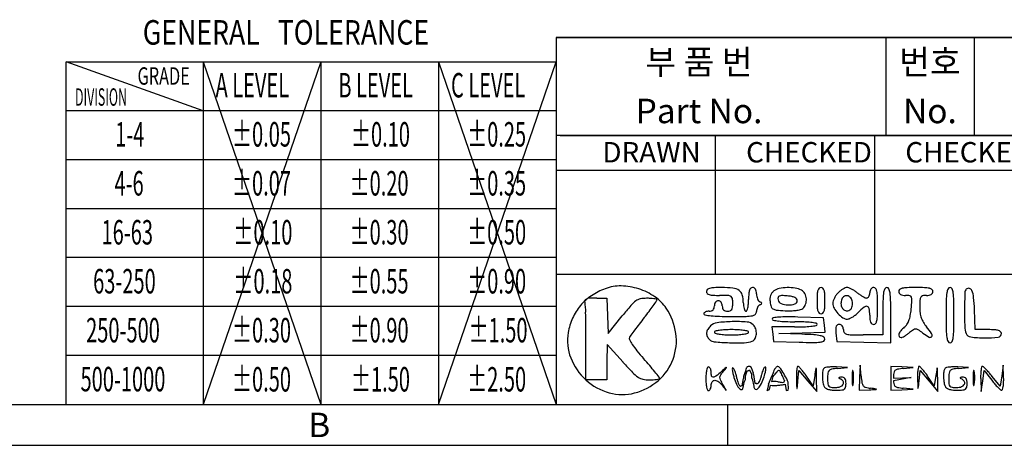
# Model space of a CAD drawing. Extents: x 0 to 367, y 0 to 257.
# Drawn here: x 118 to 239, y 0 to 52 of the extents above; entities that cross this region are included whole.
import ezdxf
from ezdxf.enums import TextEntityAlignment as Align

# ---------------------------------------------------------------- set-up
doc = ezdxf.new("R2010")
doc.units = 0
doc.header["$LTSCALE"] = 10
doc.header["$MEASUREMENT"] = 0
doc.linetypes.add('AUSGEZOGEN', pattern=[0])
doc.layers.get('0').update_dxf_attribs({"linetype": 'CONTINUOUS'})
doc.styles.add('style1', font='gulim.ttc')
doc.styles.add('TXT', font='simplex.shx', dxfattribs={"bigfont": 'whgtxt.shx'})

msp = doc.modelspace()

# ---------------------------------------------------------------- linework, layer by layer
at = {"color": 3, "linetype": 'AUSGEZOGEN'}
for p, q in [((184, 49.975), (184, 5)), ((124, 47), (184, 47)), ((124, 5), (124, 47)), ((140.8, 47), (140.8, 5)), ((184, 47), (184, 5)), ((184, 41), (124, 41)), ((184, 41), (124, 41)), ((184.5, 37.975), (362, 37.975))]:
    msp.add_line(p, q, dxfattribs=at)
at = {"color": 5}
for p, q in [((362, 49.975), (184, 49.975)), ((224.4, 49.975), (224.4, 37.975)), ((235.2, 49.975), (235.2, 37.975)), ((140.8, 41), (124, 47)), ((155.2, 47), (140.8, 5)), ((140.8, 47), (155.2, 5)), ((155.2, 47), (155.2, 5)), ((169.6, 47), (169.6, 5)), ((169.6, 47), (184, 5)), ((169.6, 5), (184, 47)), ((203.505, 37.975), (203.505, 20.975)), ((223.005, 37.975), (223.005, 20.975)), ((184, 35), (124, 35)), ((184.005, 33.725), (262.005, 33.725)), ((184, 29), (124, 29)), ((184, 23), (124, 23)), ((184, 20.975), (362, 20.975)), ((184, 17), (124, 17)), ((184, 11), (124, 11))]:
    msp.add_line(p, q, dxfattribs=at)
at = {"color": 3}
for p, q in [((184, 49.975), (362, 49.975)), ((362, 37.975), (184, 37.975)), ((5, 5), (362, 5)), ((205, 5), (205, 0)), ((0, 0), (367, 0))]:
    msp.add_line(p, q, dxfattribs=at)
at = {"linetype": 'ByBlock'}
for p, q in [((187.534, 17.551), (187.579, 17.825)), ((187.941, 18.017), (187.579, 17.825)), ((207.029, 8.599), (207.269, 9.262)), ((207.197, 8.502), (207.425, 9.123)), ((207.709, 9.265), (207.937, 8.731)), ((207.902, 9.549), (208.141, 8.881)), ((208.191, 8.668), (208.369, 7.586)), ((210.041, 7.496), (210.478, 8.549)), ((210.435, 7.789), (210.611, 8.443)), ((206.78, 7.305), (206.966, 8.184)), ((206.897, 6.933), (207.089, 7.854)), ((208.025, 8.16), (208.23, 7.235)), ((210.041, 7.496), (209.879, 6.722)), ((210.144, 6.823), (210.278, 7.354)), ((211.965, 7.958), (211.977, 7.893)), ((212.056, 7.479), (212.202, 6.71)), ((212.479, 7.018), (212.419, 7.593)), ((225.325, 8.211), (227.512, 8.322)), ((227.512, 8.322), (225.334, 7.886)), ((209.879, 6.722), (209.905, 6.847)), ((209.879, 6.722), (210.144, 6.823)), ((212.202, 6.71), (212.442, 6.77)), ((212.442, 6.77), (212.479, 7.018))]:
    msp.add_line(p, q, dxfattribs=at)
for p, q in [((189.01, 18.027), (190.205, 18.018)), ((190.205, 18.018), (190.3, 15.852)), ((190.3, 15.852), (190.396, 13.686)), ((190.396, 13.686), (192.117, 15.852)), ((216.777, 15.629), (213.633, 15.721)), ((224.034, 16.435), (224.034, 13.532)), ((225.002, 12.542), (225.002, 15.94)), ((235.35, 14.177), (235.256, 16.651)), ((213.208, 14.5), (210.445, 14.5)), ((210.445, 14.5), (210.547, 13.613)), ((216.88, 14.742), (216.777, 15.629)), ((216.982, 13.855), (216.88, 14.742)), ((210.547, 13.613), (210.649, 12.726)), ((211.294, 13.722), (214.138, 13.789)), ((214.117, 13.615), (211.294, 13.722)), ((214.138, 13.789), (216.982, 13.855)), ((218.289, 13.774), (218.39, 12.726)), ((224.034, 13.532), (221.615, 13.532)), ((236.949, 14.177), (235.35, 14.177)), ((187.654, 8.019), (187.654, 12.876)), ((190.247, 12.373), (190.24, 10.196)), ((192.204, 10.196), (190.247, 12.373)), ((210.649, 12.726), (213.794, 12.634)), ((218.39, 12.726), (221.696, 12.634)), ((221.696, 12.634), (225.002, 12.542)), ((190.24, 10.196), (190.234, 8.019)), ((221.244, 9.823), (221.188, 8.291)), ((221.367, 8.472), (221.244, 9.823)), ((226.373, 9.608), (225.002, 9.662)), ((225.002, 9.662), (225.002, 8.211)), ((238.779, 9.823), (238.583, 8.533)), ((238.825, 8.291), (238.779, 9.823)), ((207.197, 8.502), (207.197, 8.502)), ((207.288, 9.206), (207.288, 9.206)), ((207.937, 8.731), (207.937, 8.731)), ((208.191, 8.668), (208.191, 8.668)), ((210.509, 8.448), (210.509, 8.448)), ((213.63, 7.875), (213.76, 9.153)), ((213.76, 9.153), (214.854, 7.875)), ((215.487, 7.281), (214.681, 8.469)), ((215.683, 8.552), (215.487, 7.281)), ((219.68, 9.553), (218.363, 9.608)), ((218.471, 9.427), (219.68, 9.553)), ((227.744, 9.553), (226.373, 9.608)), ((226.534, 9.427), (227.744, 9.553)), ((228.466, 7.875), (228.597, 9.153)), ((228.597, 9.153), (229.69, 7.875)), ((230.324, 7.281), (229.517, 8.469)), ((230.52, 8.552), (230.324, 7.281)), ((234.517, 9.553), (233.2, 9.608)), ((233.307, 9.427), (234.517, 9.553)), ((236.256, 7.888), (236.452, 9.178)), ((236.452, 9.178), (237.377, 7.969)), ((238.387, 7.243), (237.419, 8.452)), ((238.583, 8.533), (238.387, 7.243)), ((188.944, 8.019), (187.654, 8.019)), ((190.234, 8.019), (188.944, 8.019)), ((207.089, 7.854), (207.089, 7.854)), ((210.278, 7.354), (210.278, 7.354)), ((214.854, 7.875), (215.947, 6.598)), ((215.947, 6.598), (215.913, 8.211)), ((221.188, 8.291), (221.132, 6.759)), ((225.002, 8.211), (225.002, 6.759)), ((229.69, 7.875), (230.783, 6.598)), ((230.783, 6.598), (230.75, 8.211)), ((236.014, 8.13), (236.06, 6.598)), ((236.06, 6.598), (236.256, 7.888)), ((206.94, 7.074), (206.94, 7.074)), ((206.94, 7.074), (206.94, 7.074)), ((221.132, 6.759), (222.341, 6.811)), ((225.002, 6.759), (226.373, 6.813)), ((226.373, 6.813), (227.744, 6.868)), ((227.744, 6.868), (226.534, 6.994))]:
    msp.add_line(p, q)
msp.add_lwpolyline([(202.35, 8.152, 0.020945), (202.373, 7.596, 0.033738), (202.445, 7.127, 0.036969), (202.547, 6.787, 0.31052), (202.673, 6.701, 0.191087), (202.796, 6.75, 0.088204), (202.9, 6.89, 0.068025), (202.971, 7.099, 0.048028), (202.995, 7.346, -0.144702), (203.129, 7.798, -0.269248), (203.459, 7.966, -0.158054), (203.934, 7.782, -0.060364), (204.432, 7.265, 0.000584), (204.806, 6.771, 0.690921), (204.824, 6.776, 0.151445), (204.812, 6.825, 0.000367), (204.446, 7.454, -0.019436), (204.145, 8.019, -0.121585), (204.078, 8.336, -0.139114), (204.171, 8.628, -0.028275), (204.499, 9.067, 0.000935), (204.897, 9.541, 0.677092), (204.886, 9.562, 0.152425), (204.829, 9.537, 0.000531), (204.262, 9.039, -0.015287), (203.588, 8.482, -0.150333), (203.248, 8.353, -0.357887), (203.056, 8.491, -0.064995), (202.995, 8.959, 0.048028), (202.971, 9.206, 0.068025), (202.9, 9.414, 0.088204), (202.796, 9.555, 0.191087), (202.673, 9.604, 0.31052), (202.547, 9.518, 0.036969), (202.445, 9.177, 0.033738), (202.373, 8.709, 0.020945)], format="xyb", close=True)
for centre, radius, start, end in [((191.877, 14.188), 5.339, 88.77152, 110.28523), ((191.83, 12.001), 7.527, 72.13896, 88.77154), ((203.47, 16.713), 2.607, 92.56044, 104.50015), ((204.295, -1.748), 21.086, 89.99995, 92.5605), ((204.296, 7.038), 12.3, 83.57972, 89.99998), ((208.069, 19.007), 0.331, 89.99999, 132.73117), ((208.069, 18.96), 0.378, 58.39554, 89.99993), ((212.438, 13.976), 5.349, 91.44644, 101.83804), ((212.443, 13.808), 5.518, 81.10653, 91.44644), ((216.455, 19.017), 0.321, 89.99994, 135.30489), ((216.455, 19.017), 0.321, 44.69511, 90.00006), ((219.637, 18.795), 0.543, 90.00006, 113.12195), ((219.637, 18.722), 0.616, 68.72847, 90), ((218.576, 15.998), 3.539, 62.89632, 68.72846), ((222.906, 18.964), 0.374, 90.00003, 119.80233), ((222.906, 19.046), 0.292, 35.70337, 89.99998), ((224.518, 19.059), 0.278, 90.00001, 151.21557), ((224.518, 19.065), 0.273, 24.63823, 90.00004), ((227.113, 16.146), 3.174, 92.15889, 102.99461), ((228.066, -9.126), 28.463, 90.00005, 92.15889), ((228.066, -9.126), 28.463, 87.84111, 89.99995), ((229.019, 16.146), 3.174, 77.00539, 87.84111), ((232.259, 19.064), 0.273, 90, 155.27675), ((232.259, 19.064), 0.273, 24.72325, 90), ((192.015, 12.865), 6.588, 124.0017, 139.83365), ((192.792, 11.714), 7.977, 110.28519, 124.00167), ((191.831, 12.004), 7.524, 55.50313, 72.1389), ((193.074, 13.812), 5.33, 33.96296, 55.50302), ((202.732, 18.854), 0.307, 130.83792, 180.00001), ((202.746, 18.854), 0.321, 179.99994, 225.30489), ((202.95, 19.06), 0.611, 225.30494, 253.30074), ((202.995, 18.55), 0.709, 104.50009, 130.83791), ((203.358, 20.422), 2.032, 253.30075, 266.77607), ((204.037, 32.481), 14.111, 266.77604, 269.99998), ((204.038, -8.177), 26.548, 87.772, 90.00004), ((205.04, 17.582), 0.769, 59.03621, 87.77206), ((205.251, 17.934), 0.358, 8.86494, 59.03625), ((205.488, 17.633), 1.638, 55.19605, 83.57967), ((205.855, 18.162), 0.994, 15.66739, 55.19601), ((203.493, 17.499), 3.447, 359.99995, 15.66744), ((218.11, 17.886), 10.525, 176.18031, 179.99998), ((209.319, 18.473), 1.714, 161.56511, 176.18021), ((208.225, 18.838), 0.561, 132.73103, 161.56501), ((208.017, 18.876), 0.476, 31.82748, 58.39551), ((207.781, 18.729), 0.754, 11.51583, 31.82746), ((206.942, 18.558), 1.611, 0.00002, 11.51593), ((210.198, 18.558), 1.645, 180.00005, 190.93959), ((210.063, 18.532), 1.507, 190.93961, 202.61989), ((211.651, 17.902), 1.447, 161.26881, 176.49461), ((211.381, 17.993), 1.161, 144.03558, 161.26877), ((211.337, 18.025), 1.107, 126.17487, 144.03553), ((211.691, 17.54), 1.708, 101.83802, 126.17499), ((211.951, 17.973), 0.774, 168.73944, 190.90064), ((211.412, 18.081), 0.225, 113.28006, 168.73945), ((211.616, 17.608), 0.74, 88.52215, 113.28007), ((211.322, 6.243), 12.109, 85.29827, 88.5222), ((211.852, 12.686), 5.644, 79.62697, 85.29832), ((212.592, 16.729), 1.533, 64.67248, 79.62696), ((212.962, 17.51), 0.669, 40.4181, 64.67257), ((212.925, 16.888), 2.4, 61.84499, 81.10658), ((213.575, 18.102), 1.023, 28.32964, 61.84505), ((213.073, 17.832), 1.593, 4.27368, 28.32961), ((230.082, 17.725), 14.111, 176.77604, 179.99998), ((218.022, 18.404), 2.032, 163.30075, 176.77607), ((216.661, 18.813), 0.611, 135.30494, 163.30074), ((216.249, 18.813), 0.611, 16.69926, 44.69506), ((214.887, 18.404), 2.032, 3.22393, 16.69925), ((202.828, 17.725), 14.111, 0.00002, 3.22396), ((220.589, 16.801), 2.788, 145.04121, 153.43495), ((220.104, 17.141), 2.195, 135.00006, 145.04125), ((220.692, 16.552), 3.027, 127.94013, 134.99994), ((220.639, 16.621), 2.94, 120.72421, 127.94018), ((219.646, 17.662), 0.692, 117.82147, 159.00643), ((220.378, 17.06), 2.43, 113.12196, 120.72416), ((219.581, 17.787), 0.552, 69.04591, 117.82146), ((219.498, 17.572), 0.782, 29.90201, 69.04592), ((218.268, 15.396), 4.215, 57.21126, 62.89636), ((218.106, 15.145), 4.514, 51.81139, 57.21132), ((224.307, 23.027), 5.515, 231.81134, 236.17652), ((223.796, 22.266), 4.598, 236.17651, 241.17924), ((223.466, 21.666), 3.913, 241.17919, 246.12969), ((222.069, 18.256), 0.208, 269.9999, 310.24391), ((221.885, 18.474), 0.494, 310.24397, 331.35962), ((221.641, 18.607), 0.772, 331.35946, 347.94508), ((221.24, 18.693), 1.182, 347.94508, 359.99999), ((223.293, 18.693), 0.871, 163.4556, 179.99995), ((223.093, 18.752), 0.662, 143.13017, 163.45568), ((222.977, 18.839), 0.518, 119.80221, 143.13008), ((222.415, 18.693), 0.896, 12.09482, 35.70345), ((219.755, 18.123), 3.616, 1.93758, 12.09474), ((188.924, 17.08), 34.465, 359.99997, 1.93766), ((229.738, 17.838), 5.687, 170.53773, 178.63713), ((225.435, 18.556), 1.325, 151.21563, 170.53775), ((223.161, 18.442), 1.767, 8.10346, 24.63824), ((217.382, 17.619), 7.604, 1.1046, 8.10351), ((226.267, 18.854), 0.298, 127.74746, 179.99998), ((226.345, 18.854), 0.376, 180, 212.6421), ((226.424, 18.905), 0.469, 212.64206, 240.2761), ((226.582, 18.447), 0.812, 102.99464, 127.74758), ((226.598, 19.208), 0.819, 240.27605, 260.16217), ((226.817, 20.473), 2.103, 260.16212, 269.99995), ((226.817, 15.85), 2.52, 78.52181, 90), ((227.261, 18.036), 0.29, 22.31668, 78.52184), ((226.753, 17.827), 0.839, 356.29385, 22.31678), ((229.383, 17.748), 0.812, 150.52521, 176.98764), ((228.985, 17.973), 0.354, 103.2773, 150.5252), ((229.356, 16.398), 1.972, 90.00001, 103.2773), ((229.356, 20.166), 1.796, 269.99995, 280.80023), ((229.547, 19.167), 0.779, 280.80022, 300.96381), ((229.55, 18.447), 0.812, 52.25242, 77.00536), ((229.704, 18.905), 0.473, 300.96381, 327.99233), ((229.865, 18.854), 0.298, 0.00002, 52.25254), ((229.785, 18.854), 0.377, 327.99235, 0.00003), ((239.349, 17.624), 7.557, 171.86989, 178.89055), ((233.605, 18.445), 1.756, 155.27676, 171.8699), ((230.913, 18.445), 1.756, 8.1301, 24.72324), ((225.169, 17.624), 7.557, 1.10945, 8.13011), ((337.546, 16.088), 103.509, 178.55482, 179.72502), ((234.701, 18.683), 0.632, 134.99995, 178.55495), ((234.534, 18.85), 0.395, 75.3156, 135.00004), ((234.517, 18.787), 0.46, 21.99907, 75.31562), ((232.081, 17.803), 3.088, 5.86608, 21.99908), ((212.401, 15.781), 22.871, 2.18071, 5.86612), ((191.907, 12.957), 6.446, 139.83369, 155.85699), ((200.703, 17.915), 13.174, 181.58266, 187.02185), ((188.625, 2.578), 15.454, 88.57376, 92.53722), ((231.33, -15.312), 50.089, 139.6153, 141.52481), ((195.761, 14.943), 3.392, 125.97497, 139.6154), ((194.629, 16.502), 1.466, 101.94256, 125.97492), ((195.1, 14.277), 3.741, 90.00005, 101.94251), ((195.1, 9.728), 8.29, 86.65327, 90.00002), ((170.673, 35.165), 31.031, 322.83232, 324.39945), ((195.334, 13.728), 4.282, 81.16706, 86.65335), ((146.103, 52.756), 61.249, 324.39945, 325.07439), ((195.405, 14.187), 3.818, 76.42159, 81.16707), ((196.283, 17.821), 0.0793, 0.00006, 76.42154), ((196.133, 17.821), 0.229, 325.07453, 0.00004), ((202.403, 17.08), 0.99, 343.46931, 359.99998), ((204.264, 17.08), 0.871, 163.4556, 179.99995), ((204.063, 17.14), 0.662, 143.13017, 163.45568), ((203.948, 17.226), 0.518, 119.80221, 143.13008), ((203.876, 17.352), 0.374, 90.00003, 119.80233), ((203.876, 17.352), 0.374, 60.19767, 89.99997), ((203.804, 17.226), 0.518, 36.86992, 60.19779), ((203.689, 17.14), 0.662, 16.54432, 36.86983), ((203.489, 17.08), 0.871, 0.00005, 16.5444), ((205.35, 17.08), 0.99, 180.00002, 196.53069), ((204.973, 16.998), 0.652, 326.30993, 352.96547), ((201.843, 17.403), 3.808, 359.99998, 8.86494), ((201.697, 17.403), 3.953, 352.96557, 359.99997), ((210.502, 17.499), 3.562, 180.00007, 186.57444), ((208.91, 17.316), 1.959, 186.57447, 196.85834), ((204.057, 17.624), 3.518, 347.47119, 355.20043), ((200.937, 17.886), 6.649, 355.20042, 359.99996), ((209.695, 16.388), 1.144, 153.43491, 166.33619), ((209.76, 18.406), 1.179, 202.61986, 215.64131), ((209.545, 16.463), 0.977, 139.54946, 153.43493), ((209.124, 17.95), 0.397, 215.64128, 244.98311), ((209.149, 16.801), 0.456, 115.01699, 139.5495), ((208.147, 15.858), 1.912, 58.30876, 64.98321), ((208.147, 18.947), 1.912, 295.01679, 301.69124), ((209.101, 17.403), 0.0968, 0.00003, 58.30871), ((209.101, 17.403), 0.0968, 301.69129, 359.99997), ((212.74, 17.835), 2.538, 176.49459, 186.49231), ((213.138, 17.88), 2.938, 186.49233, 197.64748), ((210.797, 17.135), 0.481, 197.64748, 240.12189), ((211.77, 17.939), 0.59, 190.90073, 248.92681), ((212.544, 19.948), 2.744, 248.92683, 267.53287), ((212.528, 19.573), 2.368, 267.53285, 287.92657), ((213.126, 17.725), 0.426, 287.92654, 359.99998), ((213.214, 17.725), 0.338, 0.00001, 40.41797), ((213.492, 17.661), 1.146, 309.69013, 340.68629), ((213.016, 17.828), 1.65, 340.68631, 4.27362), ((230.082, 17.725), 14.111, 180.00002, 183.22396), ((218.022, 17.046), 2.032, 183.22393, 196.69925), ((214.887, 17.046), 2.032, 343.30075, 356.77607), ((202.828, 17.725), 14.111, 356.77604, 359.99998), ((218.865, 17.403), 0.959, 162.17006, 179.99997), ((219.141, 17.403), 1.235, 179.99999, 209.06425), ((220.325, 16.933), 2.493, 153.43491, 162.17012), ((220.37, 17.384), 1.468, 159.00642, 180.76523), ((219.976, 17.379), 1.074, 180.76528, 208.26334), ((219.204, 17.403), 1.121, 0.00003, 29.90192), ((219.438, 17.247), 0.87, 328.0439, 347.58218), ((218.731, 17.403), 1.594, 347.5822, 0.00001), ((228.024, 9.249), 9.934, 129.36714, 135.00001), ((222.017, 16.571), 0.464, 77.22125, 129.36718), ((222.069, 18.509), 0.462, 246.12967, 269.99995), ((222.05, 16.717), 0.314, 8.64609, 77.22125), ((188.924, 17.08), 34.465, 358.06234, 0.00003), ((288.733, 16.435), 64.699, 178.63723, 179.99994), ((130.307, 15.94), 94.695, 359.99998, 1.10463), ((192.972, 20.015), 34.69, 354.5115, 356.29382), ((244.659, 16.944), 16.109, 176.9876, 180.00003), ((234.512, 16.944), 5.962, 180.00001, 187.08844), ((325.722, 15.951), 93.947, 178.89055, 180.00001), ((138.796, 15.951), 93.947, 359.99999, 1.10945), ((-40.486, 12.876), 228.14, 0.00002, 0.86106), ((152.062, 49.275), 54.387, 321.80282, 322.83231), ((191.38, 12.671), 7.373, 8.16918, 33.96291), ((202.282, 16.113), 0.18, 136.72766, 179.99992), ((202.241, 16.113), 0.139, 179.99997, 261.4361), ((202.516, 15.893), 0.501, 116.5651, 136.72779), ((204.537, 31.355), 15.554, 261.43605, 264.28946), ((202.656, 15.612), 0.814, 100.99883, 116.56503), ((202.747, 15.141), 1.294, 90, 100.99876), ((202.747, 17.425), 0.99, 270.00002, 286.53069), ((204.5, 30.99), 15.187, 264.28941, 268.15399), ((202.893, 16.935), 0.478, 286.53069, 315.00006), ((202.893, 16.935), 0.478, 314.99994, 343.46931), ((205.328, 56.655), 40.865, 268.15398, 270.00001), ((204.86, 16.935), 0.478, 196.53069, 225.00006), ((204.86, 16.935), 0.478, 224.99994, 253.46931), ((205.005, 17.425), 0.99, 253.46931, 269.99998), ((205.005, 17.423), 0.988, 269.99996, 288.57071), ((205.198, 16.848), 0.382, 288.57074, 326.30994), ((205.328, 136.79), 121, 269.99995, 270.92012), ((208.153, 17.086), 1.168, 196.85843, 209.73253), ((207.263, 16.578), 0.143, 209.73262, 270), ((207.263, 16.569), 0.134, 269.99988, 339.00234), ((207.198, 20.34), 4.535, 270.92009, 280.85011), ((205.142, 17.383), 2.406, 339.00239, 347.47121), ((207.919, 16.58), 0.707, 280.8501, 314.32288), ((208.087, 16.408), 0.466, 314.32282, 0.00004), ((209.613, 16.408), 1.06, 166.3362, 179.99993), ((211.088, 17.643), 1.066, 240.12191, 264.27576), ((212.06, 5.884), 9.848, 94.39875, 98.44845), ((213.474, 41.443), 24.986, 264.27569, 266.72488), ((212.292, 2.877), 12.863, 90.03556, 94.39868), ((212.551, 25.324), 8.841, 266.72487, 271.34023), ((212.312, -29.283), 45.024, 88.31855, 90.03555), ((212.613, 22.68), 6.196, 271.3402, 277.36473), ((212.793, 21.287), 4.791, 277.36468, 283.77371), ((213.762, 17.335), 0.722, 283.77357, 309.69017), ((216.661, 16.638), 0.611, 196.69926, 224.69506), ((216.455, 16.433), 0.321, 224.69511, 270.00006), ((216.455, 16.433), 0.321, 269.99994, 315.30489), ((216.249, 16.638), 0.611, 315.30494, 343.30074), ((221.026, 18.45), 3.391, 209.06416, 222.74547), ((220.965, 18.393), 3.308, 222.74545, 236.5318), ((219.7, 17.231), 0.761, 208.26335, 242.07794), ((219.64, 17.117), 0.632, 242.07796, 280.90064), ((219.644, 17.1), 0.615, 280.90071, 305.0362), ((218.651, 18.347), 3.106, 294.53263, 301.71517), ((219.62, 17.133), 0.655, 305.03607, 328.04385), ((218.292, 18.927), 3.789, 301.71511, 308.57275), ((218.079, 19.195), 4.131, 308.57266, 315.00002), ((217.013, 15.951), 5.409, 0.00006, 8.64602), ((227.502, 15.951), 5.08, 179.99995, 185.84538), ((219.755, 16.037), 3.616, 347.90526, 358.06242), ((223.916, 16.542), 3.534, 339.18361, 349.47526), ((218.342, 17.578), 9.204, 349.47523, 354.51141), ((231.491, 16.568), 2.918, 187.08844, 199.18608), ((325.722, 15.951), 93.947, 179.99999, 181.10945), ((138.796, 15.951), 93.947, 358.89055, 0.00001), ((294.567, 16.294), 60.53, 179.72497, 181.65189), ((192.712, 12.596), 7.329, 155.857, 170.41047), ((252.501, -30.117), 73.64, 142.359, 143.07428), ((275.745, -48.044), 102.994, 141.80281, 142.35903), ((204.585, 12.985), 2.338, 134.99994, 148.90367), ((203.888, 13.682), 1.353, 96.83409, 135.00002), ((205.995, -3.902), 19.062, 91.31115, 96.83408), ((206.004, -4.278), 19.438, 85.89886, 91.31116), ((207.307, 13.899), 1.214, 44.99999, 85.8989), ((207.323, 13.915), 1.192, 17.21527, 44.99995), ((210.635, 15.479), 0.147, 98.44842, 179.99996), ((210.634, 15.479), 0.146, 180.00003, 258.68405), ((212.235, 23.479), 8.305, 258.68412, 263.04953), ((212.489, 25.558), 10.399, 263.04948, 267.82932), ((213.23, 45.107), 29.962, 267.82926, 270.00002), ((213.208, 43.046), 28.546, 270.00005, 272.23291), ((213.23, -12.885), 28.03, 87.74532, 89.99995), ((213.875, 25.936), 11.423, 272.23289, 276.65833), ((213.889, 3.87), 11.262, 83.2901, 87.74532), ((213.956, 25.247), 10.729, 276.6583, 280.21493), ((213.974, 4.592), 10.535, 79.69529, 83.29019), ((215.834, 14.822), 0.137, 280.21509, 0.00005), ((215.834, 14.822), 0.137, 0.00001, 79.69524), ((219.126, 14.281), 0.861, 158.96251, 180.00953), ((218.638, 14.469), 0.339, 121.0059, 158.96251), ((218.692, 14.379), 0.444, 90.00002, 121.00586), ((218.692, 14.394), 0.428, 62.51148, 90.00004), ((218.659, 14.331), 0.499, 38.01394, 62.51156), ((218.56, 14.254), 0.625, 16.47373, 38.01403), ((219.695, 16.473), 1.005, 236.53189, 269.99996), ((219.695, 16.059), 0.592, 269.99994, 294.53268), ((223.616, 15.553), 1.173, 185.8453, 203.19858), ((222.986, 15.283), 0.488, 203.19859, 232.68018), ((222.906, 15.179), 0.356, 232.68017, 269.99996), ((222.906, 15.115), 0.292, 270.00002, 324.29663), ((222.415, 15.467), 0.896, 324.29655, 347.90518), ((225.642, 15.721), 1.611, 308.99887, 326.07367), ((225.077, 16.101), 2.292, 326.07364, 339.18373), ((231.321, 16.509), 2.738, 199.18609, 211.74534), ((233.019, 17.56), 4.735, 211.74536, 220.07868), ((221.842, 8.155), 9.873, 34.24366, 40.07877), ((236.58, 14.622), 2.518, 181.6519, 200.9936), ((191.267, 12.84), 5.864, 170.41055, 201.17582), ((195.454, 11.826), 2.833, 143.62266, 149.80246), ((257.959, -34.219), 80.468, 143.07425, 143.62268), ((192.316, 12.805), 6.427, 339.57933, 8.16921), ((203.259, 13.707), 0.813, 175.93667, 205.86942), ((203.405, 13.697), 0.96, 148.90364, 175.93668), ((203.858, 13.998), 1.479, 205.86943, 224.99994), ((203.525, 13.855), 0.133, 103.79122, 180.00001), ((203.525, 13.855), 0.133, 179.99999, 256.20878), ((204.884, 8.32), 5.832, 98.74616, 103.79127), ((204.884, 19.389), 5.832, 256.20873, 261.25384), ((205.057, 7.194), 6.971, 93.17783, 98.74611), ((205.057, 20.516), 6.971, 261.25389, 266.82217), ((205.489, -0.581), 14.758, 89.99996, 93.17784), ((205.489, 28.29), 14.758, 266.82216, 270.00004), ((205.489, -0.581), 14.758, 86.82216, 90.00004), ((205.489, 28.29), 14.758, 269.99996, 273.17784), ((205.921, 7.194), 6.971, 81.25389, 86.82217), ((205.921, 20.516), 6.971, 273.17783, 278.74611), ((206.094, 8.32), 5.832, 76.20873, 81.25384), ((206.094, 19.389), 5.832, 278.74616, 283.79127), ((207.452, 13.855), 0.133, 359.99999, 76.20878), ((207.452, 13.855), 0.133, 283.79122, 0.00001), ((207.062, 13.729), 1.478, 333.65277, 356.47222), ((206.78, 13.747), 1.761, 356.4723, 17.21522), ((212.038, -40.961), 54.616, 86.28557, 87.81856), ((215.209, 7.886), 5.665, 78.18362, 86.28553), ((216.067, 11.988), 1.474, 60.37237, 78.1836), ((216.656, 13.024), 0.283, 0.00006, 60.37235), ((223.556, 14.282), 5.291, 180.00959, 185.50733), ((218.302, 14.177), 0.894, 0.00005, 16.47372), ((219.814, 14.177), 0.617, 180.00003, 214.17173), ((219.705, 14.103), 0.485, 214.17172, 255.06863), ((220.234, 16.09), 2.541, 255.06861, 268.64578), ((221.615, 74.513), 60.981, 268.64582, 270.00004), ((226.34, 13.519), 0.357, 162.38045, 209.95125), ((227.188, 13.249), 1.247, 140.31225, 162.38036), ((226.256, 13.471), 0.261, 209.95128, 269.99999), ((228.576, 12.097), 3.051, 128.99883, 140.3122), ((224.75, 16.683), 3.818, 295.80026, 300.3375), ((224.455, 17.186), 4.401, 300.33754, 305.05644), ((223.77, 18.163), 5.594, 305.05654, 308.99879), ((231.433, 8.7), 6.582, 123.74736, 128.99886), ((228.041, 13.776), 0.477, 87.98971, 123.74744), ((228.038, 13.671), 0.582, 57.07897, 87.98963), ((222.165, 4.6), 11.389, 53.52328, 57.079), ((233.363, 19.746), 7.447, 233.52327, 240.62888), ((229.82, 13.452), 0.225, 240.6288, 328.5389), ((229.717, 13.515), 0.346, 328.53889, 34.2437), ((239.349, 14.279), 7.557, 181.10945, 188.13011), ((225.169, 14.279), 7.557, 351.86989, 358.89055), ((234.879, 13.969), 0.697, 200.99367, 262.68911), ((236.578, 27.216), 14.052, 262.68918, 269.65008), ((236.949, 0.391), 13.787, 86.73252, 89.99999), ((237.621, 12.154), 2.004, 73.16703, 86.73256), ((238.109, 13.694), 0.44, 276.67917, 0.00005), ((238.026, 13.492), 0.607, 45.0929, 73.16705), ((238.227, 13.694), 0.322, 359.99999, 45.09293), ((193.266, 13.099), 0.303, 149.80259, 206.84701), ((198.478, 15.737), 6.144, 206.84707, 213.24924), ((201.288, 17.579), 9.503, 213.24928, 219.02393), ((203.466, 13.605), 0.924, 225.00006, 265.18674), ((206.656, 51.49), 38.943, 265.1868, 267.90593), ((206.274, 41.049), 28.495, 267.90595, 271.58632), ((206.981, 15.529), 2.965, 271.58635, 290.99358), ((207.814, 13.357), 0.639, 290.99367, 333.65271), ((216.288, 97.602), 85.004, 268.3185, 269.46785), ((215.558, 19.01), 6.409, 269.46782, 277.08055), ((216.179, 14.012), 1.373, 277.08058, 296.31122), ((216.667, 13.024), 0.271, 296.31129, 359.99999), ((226.256, 13.567), 0.357, 269.99993, 295.80023), ((233.605, 13.458), 1.756, 188.1301, 204.72324), ((232.259, 12.838), 0.273, 204.72325, 270), ((232.259, 12.838), 0.273, 270, 335.27675), ((230.913, 13.458), 1.756, 335.27676, 351.8699), ((236.576, 26.783), 13.618, 269.65009, 276.67922), ((216.177, 29.646), 28.669, 219.02398, 221.5591), ((192.453, 13.299), 7.135, 201.1759, 227.73534), ((231.657, 45.664), 53.053, 221.95468, 223.8266), ((143.427, -34.852), 68.555, 40.60371, 41.55917), ((166.394, -15.164), 38.305, 39.12648, 40.60378), ((192.328, 12.801), 6.414, 310.95721, 339.57935), ((207.585, 9.359), 0.303, 90.00003, 113.98841), ((207.585, 8.926), 0.736, 80.34171, 89.99996), ((207.635, 9.215), 0.443, 66.2033, 80.34175), ((211.159, 9.442), 0.22, 90.00003, 123.52799), ((211.159, 9.38), 0.282, 34.46502, 90.00001), ((213.632, 9.566), 0.0935, 89.47805, 168.01735), ((213.631, 9.471), 0.189, 44.70982, 89.47799), ((228.468, 9.566), 0.0935, 89.47805, 168.01735), ((228.467, 9.471), 0.189, 44.70982, 89.47799), ((236.21, 9.567), 0.0949, 89.99778, 167.75239), ((236.21, 9.456), 0.206, 47.77323, 89.99763), ((196.37, 11.793), 4.14, 223.82664, 235.92976), ((129.608, -45.087), 85.724, 38.56222, 39.12647), ((206.664, 9.322), 1.075, 173.12532, 185.98205), ((208.8, 9.546), 3.223, 185.982, 193.1492), ((205.646, 9.445), 0.0496, 58.28259, 173.12526), ((214.534, 10.885), 9.11, 193.14912, 196.45004), ((205.504, 9.214), 0.32, 26.08705, 58.28259), ((202.528, 7.757), 3.634, 20.65732, 26.08703), ((201.904, 7.522), 4.301, 15.08411, 20.6572), ((200.465, 7.134), 5.791, 10.62521, 15.08409), ((207.486, 8.371), 0.518, 158.19031, 175.83114), ((207.102, 8.524), 0.105, 134.67185, 158.19038), ((206.564, 8.318), 0.659, 2.35867, 16.17174), ((207.621, 9.32), 0.358, 158.67166, 179.99999), ((207.535, 9.32), 0.272, 180.00007, 192.43826), ((207.607, 9.326), 0.343, 136.64179, 158.67153), ((207.595, 9.337), 0.327, 113.98835, 136.64169), ((207.425, 9.291), 0.167, 270, 282.83169), ((207.372, 9.523), 0.406, 282.83159, 301.71741), ((206.913, 10.267), 1.28, 301.71754, 308.47763), ((207.707, 9.381), 0.262, 47.64822, 66.20326), ((207.834, 9.52), 0.0736, 15.50549, 47.64827), ((209.904, 8.587), 1.972, 175.83122, 182.35865), ((211.127, 8.638), 3.196, 182.35875, 186.68842), ((207.929, 8.756), 0.246, 16.17162, 30.58579), ((207.532, 8.64), 0.659, 2.35867, 16.17174), ((220.255, 5.603), 11.499, 164.67564, 166.54779), ((218.924, 5.968), 10.119, 162.61517, 164.6757), ((217.995, 6.259), 9.145, 160.66897, 162.61514), ((210.276, 8.967), 0.965, 150.50494, 160.66896), ((200.51, 11.283), 9.423, 340.90368, 345.66175), ((209.679, 9.304), 0.28, 104.94456, 150.50505), ((209.629, 9.493), 0.0839, 359.02371, 104.94447), ((207.364, 9.531), 2.349, 345.66177, 359.0238), ((210.657, 8.549), 0.18, 161.30767, 180), ((224.153, 3.983), 14.426, 159.00635, 161.30773), ((204.871, 13.236), 7.478, 320.14194, 323.82506), ((211.825, 8.714), 1.222, 148.80463, 159.00639), ((211.641, 8.825), 1.008, 137.0139, 148.80459), ((211.45, 9.003), 0.747, 123.52792, 137.01397), ((213.794, 6.711), 3.576, 137.24523, 143.8251), ((211.274, 9.041), 0.144, 69.89226, 137.24518), ((211.231, 8.924), 0.269, 27.25669, 69.89226), ((196.042, -0.996), 18.618, 31.69841, 34.46497), ((200.729, 3.513), 12.083, 24.49544, 27.25673), ((200.448, 3.385), 12.391, 21.65785, 24.49545), ((200.313, 1.641), 13.599, 27.96804, 31.69835), ((223.345, 8.48), 9.907, 178.63011, 182.02681), ((218.49, 8.596), 5.05, 173.00585, 178.63002), ((217.806, 8.68), 4.361, 168.01733, 173.00586), ((208.856, 4.743), 6.908, 41.36753, 44.7097), ((209.012, 4.881), 6.7, 37.12151, 41.36756), ((205.702, 2.376), 10.852, 34.16286, 37.12145), ((431.051, -24.682), 217.916, 170.99, 171.22767), ((215.843, 9.442), 0.0196, 33.92127, 170.98988), ((215.716, 9.357), 0.172, 1.31482, 33.92122), ((-337.142, -3.333), 553.176, 1.19575, 1.31492), ((221.096, 8.472), 4.472, 171.53401, 179.49354), ((221.285, 8.47), 4.662, 179.4936, 187.8498), ((217.231, 9.047), 0.565, 134.99993, 171.53397), ((217.038, 9.24), 0.293, 100.26847, 135.00005), ((217.912, 4.415), 5.196, 95.99187, 100.26839), ((223.483, 8.191), 6.221, 173.87979, 180.00005), ((217.803, 8.8), 0.509, 135.61894, 173.87982), ((217.967, 3.89), 5.724, 91.24434, 95.99188), ((217.854, 8.75), 0.58, 100.77959, 135.61889), ((219.38, 0.731), 8.744, 95.97164, 100.77966), ((218.023, 1.34), 8.275, 87.64254, 91.24432), ((239.893, 8.264), 19.637, 178.46512, 180.15646), ((223.093, 8.714), 2.831, 171.40122, 178.46515), ((220.328, 9.133), 0.0341, 66.8305, 171.40142), ((220.308, 9.086), 0.0848, 10.92317, 66.83037), ((217.688, 8.58), 2.753, 3.78338, 10.9231), ((213.633, 8.312), 6.817, 0.15642, 3.7834), ((232.084, 9.443), 10.761, 185.17977, 189.46866), ((231.142, 8.211), 5.818, 173.60312, 180), ((225.861, 8.803), 0.503, 135.164, 173.60314), ((225.921, 8.743), 0.588, 100.7721, 135.16408), ((227.442, 0.751), 8.723, 95.97164, 100.7721), ((238.182, 8.48), 9.907, 178.63011, 182.02681), ((233.326, 8.596), 5.05, 173.00585, 178.63002), ((232.643, 8.68), 4.361, 168.01733, 173.00586), ((223.692, 4.743), 6.908, 41.36753, 44.7097), ((223.849, 4.881), 6.7, 37.12151, 41.36756), ((220.538, 2.376), 10.852, 34.16286, 37.12145), ((445.887, -24.682), 217.916, 170.99, 171.22767), ((230.679, 9.442), 0.0196, 33.92127, 170.98988), ((230.552, 9.357), 0.172, 1.31482, 33.92122), ((-322.306, -3.333), 553.176, 1.19575, 1.31492), ((235.932, 8.472), 4.472, 171.53401, 179.49354), ((236.122, 8.47), 4.662, 179.4936, 187.8498), ((232.067, 9.047), 0.565, 134.99993, 171.53397), ((231.875, 9.24), 0.293, 100.26847, 135.00005), ((232.749, 4.415), 5.196, 95.99187, 100.26839), ((238.319, 8.191), 6.221, 173.87979, 180.00005), ((232.639, 8.8), 0.509, 135.61894, 173.87982), ((232.804, 3.89), 5.724, 91.24434, 95.99188), ((232.69, 8.75), 0.58, 100.77959, 135.61889), ((234.217, 0.731), 8.744, 95.97164, 100.77966), ((232.859, 1.34), 8.275, 87.64254, 91.24432), ((254.73, 8.264), 19.637, 178.46512, 180.15646), ((237.93, 8.714), 2.831, 171.40122, 178.46515), ((235.164, 9.133), 0.0341, 66.8305, 171.40142), ((235.144, 9.086), 0.0848, 10.92317, 66.83037), ((232.524, 8.58), 2.753, 3.78338, 10.9231), ((228.469, 8.312), 6.817, 0.15642, 3.7834), ((245.912, 8.426), 9.903, 178.31245, 181.71121), ((241.083, 8.568), 5.071, 172.70463, 178.31254), ((240.423, 8.652), 4.407, 167.75228, 172.70462), ((230.269, 2.911), 9.045, 45.00004, 47.77325), ((230.858, 3.499), 8.213, 41.2631, 45.00006), ((227.028, 0.14), 13.307, 38.65998, 41.26315), ((192.452, 13.298), 7.134, 227.73532, 254.29702), ((191.724, 13.496), 7.334, 285.07068, 310.95719), ((195.035, 9.819), 1.757, 235.92979, 257.2947), ((195.423, 11.539), 3.52, 257.29476, 270.00001), ((195.423, 16.197), 8.178, 269.99998, 273.39164), ((195.657, 12.253), 4.227, 273.3917, 278.94899), ((195.734, 11.759), 3.727, 278.9491, 283.8043), ((196.604, 8.218), 0.0804, 283.80437, 0.00006), ((196.473, 8.218), 0.212, 0.00005, 38.56216), ((211.14, 9.883), 5.572, 196.44999, 205.50443), ((208.211, 8.486), 2.327, 205.50442, 222.89097), ((210.131, 8.948), 4.043, 190.62533, 196.67779), ((207.953, 8.295), 1.77, 196.67783, 207.90203), ((207.078, 7.832), 0.78, 207.90209, 225.12115), ((206.6, 7.351), 0.102, 225.1211, 301.71749), ((206.798, 7.03), 0.276, 97.40266, 121.71742), ((206.78, 7.168), 0.137, 90, 97.4027), ((208.936, 8.265), 1.972, 175.83122, 182.3589), ((206.505, 8.251), 0.706, 325.80984, 338.1904), ((206.33, 8.321), 0.894, 338.19031, 349.96042), ((206.389, 8.311), 0.835, 349.96051, 2.35866), ((208.111, 8.284), 0.159, 186.68836, 225.00004), ((208.025, 8.198), 0.0383, 224.99985, 270), ((208.435, 7.448), 0.153, 93.69759, 115.36943), ((208.438, 7.4), 0.201, 58.28263, 93.69765), ((208.614, 7.685), 0.134, 238.28254, 299.47998), ((207.646, 8.125), 1.597, 309.17941, 332.18832), ((208.443, 7.987), 0.48, 299.48004, 323.21361), ((207.957, 8.35), 1.087, 323.21356, 338.2292), ((206.743, 8.835), 2.395, 338.22931, 346.54775), ((203.85, 10.127), 5.889, 332.18835, 340.90365), ((210.603, 8.924), 1.603, 258.31154, 271.25258), ((210.768, 6.028), 1.793, 89.74376, 100.73382), ((210.478, 14.634), 7.315, 271.2526, 275.44755), ((210.764, 5.124), 2.697, 81.65041, 89.74385), ((213.092, 20.983), 13.332, 261.65038, 264.34224), ((210.097, 18.631), 11.33, 275.44759, 277.88944), ((210.84, 13.27), 5.917, 277.88951, 281.86016), ((211.796, 7.898), 0.183, 264.34226, 322.13221), ((211.801, 7.893), 0.176, 322.13222, 21.65785), ((211.564, 7.615), 0.859, 359.99998, 27.96802), ((212.36, 7.615), 0.0635, 339.00209, 359.99995), ((946.356, 34.068), 733.37, 182.026875, 182.112131), ((-139.924, 44.011), 355.396, 354.01827, 354.16426), ((219.189, 8.181), 2.546, 187.84974, 200.99363), ((217.3, 7.457), 0.523, 200.99361, 231.91192), ((224.581, 8.191), 7.32, 179.99994, 185.09544), ((217.792, 7.586), 0.503, 185.09542, 221.09443), ((217.722, 7.525), 0.411, 221.09445, 262.69326), ((218.686, 8.258), 0.0383, 139.39871, 236.14115), ((218.756, 8.198), 0.131, 97.39996, 139.39862), ((219.056, 8.809), 0.702, 236.1411, 248.02549), ((219.07, 5.781), 2.568, 92.58303, 97.39998), ((218.486, 7.396), 0.822, 34.65479, 68.0255), ((218.609, 7.799), 0.65, 290.12125, 332.33147), ((218.984, 7.696), 0.651, 69.89488, 92.58294), ((218.87, 7.662), 0.354, 332.33156, 34.6548), ((219.078, 7.952), 0.379, 35.86038, 69.8949), ((218.908, 7.829), 0.588, 10.00685, 35.86032), ((217.422, 7.565), 2.097, 347.71587, 359.99999), ((217.414, 7.565), 2.105, 0.00002, 10.0069), ((241.412, 8.268), 21.156, 180.15636, 181.71868), ((222.148, 7.69), 1.883, 181.71873, 190.92305), ((220.323, 7.338), 0.0245, 190.92334, 334.0344), ((219.84, 7.573), 0.562, 334.03414, 351.40132), ((216.051, 8.146), 4.394, 351.40115, 356.56789), ((213.301, 8.311), 7.149, 356.56794, 0.15642), ((222.268, 7.806), 0.81, 189.46864, 217.91635), ((222.077, 7.657), 0.567, 217.91634, 254.41844), ((231.142, 8.211), 5.818, 183.19843, 186.39688), ((225.861, 7.618), 0.503, 186.39686, 224.836), ((225.921, 7.678), 0.588, 224.83592, 259.2279), ((961.193, 34.068), 733.37, 182.026875, 182.112131), ((-125.087, 44.011), 355.396, 354.01827, 354.16426), ((234.025, 8.181), 2.546, 187.84974, 200.99363), ((232.137, 7.457), 0.523, 200.99361, 231.91192), ((239.418, 8.191), 7.32, 179.99994, 185.09544), ((232.628, 7.586), 0.503, 185.09542, 221.09443), ((232.558, 7.525), 0.411, 221.09445, 262.69326), ((233.523, 8.258), 0.0383, 139.39871, 236.14115), ((233.593, 8.198), 0.131, 97.39996, 139.39862), ((233.892, 8.809), 0.702, 236.1411, 248.02549), ((233.907, 5.781), 2.568, 92.58303, 97.39998), ((233.322, 7.396), 0.822, 34.65479, 68.0255), ((233.445, 7.799), 0.65, 290.12125, 332.33147), ((233.82, 7.696), 0.651, 69.89488, 92.58294), ((233.707, 7.662), 0.354, 332.33156, 34.6548), ((233.914, 7.952), 0.379, 35.86038, 69.8949), ((233.744, 7.829), 0.588, 10.00685, 35.86032), ((232.258, 7.565), 2.097, 347.71587, 359.99999), ((232.25, 7.565), 2.105, 0.00002, 10.0069), ((256.249, 8.268), 21.156, 180.15636, 181.71868), ((236.984, 7.69), 1.883, 181.71873, 190.92305), ((235.159, 7.338), 0.0245, 190.92334, 334.0344), ((234.677, 7.573), 0.562, 334.03414, 351.40132), ((230.887, 8.146), 4.394, 351.40115, 356.56789), ((228.138, 8.311), 7.149, 356.56794, 0.15642), ((245.96, 14.534), 10.806, 217.4154, 220.57655), ((242.994, 11.994), 6.901, 220.57657, 224.99994), ((234.482, 7.877), 4.343, 351.15211, 357.71275), ((230.411, 8.04), 8.418, 357.71281, 1.71119), ((192.107, 12.073), 5.861, 254.29691, 285.07074), ((206.689, 7.072), 0.25, 222.89101, 291.60594), ((206.689, 7.074), 0.251, 291.60598, 325.80303), ((209.027, 7.235), 0.796, 180, 180.00003), ((208.696, 7.235), 0.465, 179.99997, 226.58346), ((208.521, 7.051), 0.212, 226.58346, 309.17933), ((213.615, 7.044), 0.131, 182.11201, 215.98735), ((213.522, 6.976), 0.0151, 215.98715, 354.01798), ((217.609, 7.85), 1.023, 231.91178, 250.63302), ((217.893, 8.658), 1.879, 250.63294, 263.93764), ((218.229, 11.48), 4.399, 262.69316, 270.00002), ((218.263, 12.149), 5.39, 263.93765, 269.99997), ((218.229, 8.836), 1.755, 270.00001, 290.1213), ((218.263, 17.362), 10.603, 270.00001, 273.91614), ((218.94, 7.471), 0.689, 273.91611, 302.70768), ((219.117, 7.196), 0.362, 302.70766, 347.71596), ((223.031, 11.077), 4.118, 254.41844, 262.8781), ((205.929, 391.394), 384.933, 272.44368, 272.56904), ((197.037, -196.959), 205.536, 82.67843, 82.87805), ((223.179, 6.934), 0.0864, 272.56903, 315.2409), ((223.228, 6.885), 0.0165, 315.24109, 82.67845), ((227.442, 15.67), 8.723, 259.2279, 264.02836), ((228.452, 7.044), 0.131, 182.11201, 215.98735), ((228.358, 6.976), 0.0151, 215.98715, 354.01798), ((232.445, 7.85), 1.023, 231.91178, 250.63302), ((232.729, 8.658), 1.879, 250.63294, 263.93764), ((233.065, 11.48), 4.399, 262.69316, 270.00002), ((233.1, 12.149), 5.39, 263.93765, 269.99997), ((233.065, 8.836), 1.755, 270.00001, 290.1213), ((233.1, 17.362), 10.603, 270.00001, 273.91614), ((233.777, 7.471), 0.689, 273.91611, 302.70768), ((233.954, 7.196), 0.362, 302.70766, 347.71596), ((242.907, 11.907), 6.778, 225.00002, 228.65884), ((238.587, 6.997), 0.238, 228.65879, 269.99992), ((238.587, 6.872), 0.113, 270.00001, 344.64672), ((235.503, 7.718), 3.31, 344.64687, 351.15209)]:
    msp.add_arc(centre, radius, start, end)

# ---------------------------------------------------------------- texts
at = {"color": 3, "linetype": 'AUSGEZOGEN', "style": 'TXT'}
for s, height, width, p in [('GENERAL   TOLERANCE', 3, 0.8, (133.385, 49.108)), ('GRADE', 2.14, 0.683721, (132.743, 44.191)), ('A LEVEL', 3, 0.6, (142.298, 42.631)), ('B LEVEL', 3, 0.6, (157.341, 42.631)), ('C LEVEL', 3, 0.6, (171.141, 42.631)), ('DIVISION', 2.1421, 0.518571, (125.084, 41.61)), ('%%P0.05', 3, 0.6, (144.313, 36.611)), ('%%P0.10', 3, 0.6, (158.884, 36.611)), ('%%P0.25', 3, 0.6, (173.113, 36.611)), ('1-4', 3, 0.6, (130.006, 36.611)), ('%%P0.07', 3, 0.6, (144.313, 30.611)), ('%%P0.20', 3, 0.6, (158.713, 30.611)), ('%%P0.35', 3, 0.6, (173.113, 30.611)), ('4-6', 3, 0.6, (129.92, 30.611)), ('%%P0.10', 3, 0.6, (144.484, 24.611)), ('%%P0.30', 3, 0.6, (158.713, 24.611)), ('%%P0.50', 3, 0.6, (173.113, 24.611)), ('16-63', 3, 0.6, (128.335, 24.611)), ('%%P0.18', 3, 0.6, (144.484, 18.611)), ('%%P0.55', 3, 0.6, (158.713, 18.611)), ('%%P0.90', 3, 0.6, (173.113, 18.611)), ('63-250', 3, 0.6, (127.306, 18.611)), ('%%P0.30', 3, 0.6, (144.313, 12.611)), ('%%P0.90', 3, 0.6, (158.713, 12.611)), ('%%P1.50', 3, 0.6, (173.284, 12.611)), ('250-500', 3, 0.6, (126.449, 12.611)), ('500-1000', 3, 0.6, (125.763, 6.611)), ('%%P0.50', 3, 0.6, (144.313, 6.591)), ('%%P1.50', 3, 0.6, (158.884, 6.591)), ('%%P2.50', 3, 0.6, (173.113, 6.591))]:
    msp.add_text(s, height=height, dxfattribs=dict(at, width=width)).set_placement(p)
at = {"color": 3, "style": 'style1'}
for s, p in [('부 품 번', (201.516, 46.975)), ('번호', (229.8, 46.975)), ('Part No.', (201.516, 40.975)), ('No.', (229.8, 40.975)), ('B', (155, 2.5))]:
    msp.add_text(s, height=3, dxfattribs=at).set_placement(p, align=Align.MIDDLE_CENTER)
for s, p in [('DRAWN', (189.679, 34.666)), ('CHECKED', (207.281, 34.666)), ('CHECKED', (226.781, 34.666))]:
    msp.add_text(s, height=2.5, dxfattribs=at).set_placement(p)

doc.saveas('drawing.dxf')
